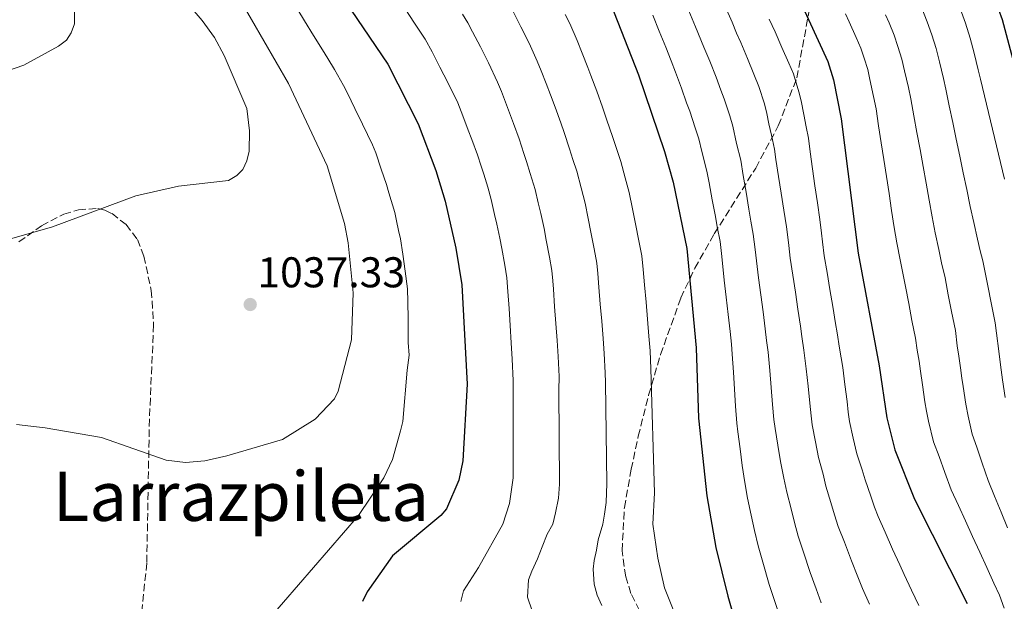
# Model space of a CAD drawing. Units: metres. Extents: x 614309 to 617760, y 4727063 to 4729434.
# Drawn here: x 615090 to 615319, y 4727382 to 4727518 of the extents above; entities that cross this region are included whole.
import ezdxf
from ezdxf.enums import TextEntityAlignment as Align

# ---------------------------------------------------------------- set-up
doc = ezdxf.new("R2010")
doc.units = ezdxf.units.M
doc.header["$MEASUREMENT"] = 0
doc.linetypes.add('DGN Style 3', pattern=[2.435891, 1.739922, -0.695969])
for name, color, linetype, lineweight in [('Barranco lineal', 142, 'DGN Style 3', 13), ('Cota de punto acotado terreno', 7, 'Continuous', 0), ('Curva de nivel directora', 30, 'Continuous', 30), ('Curva de nivel intermedia', 30, 'Continuous', 0), ('Punto acotado terreno (símbolo)', 7, 'Continuous', 0), ('Texto de Área (paraje) menor', 7, 'Continuous', 0), ('Zona arbolada', 92, 'DGN Style 3', 0)]:
    doc.layers.add(name, color=color, linetype=linetype, lineweight=lineweight)
doc.styles.add('Style-Arial', font='arial.ttf')

# ---------------------------------------------------------------- blocks, each defined once
blk = doc.blocks.new('5PATER')
at = {"layer": 'Barranco lineal', "linetype": 'Continuous', "lineweight": 0}
h = blk.add_hatch(color=51, dxfattribs=at)
edge = h.paths.add_edge_path()
edge.add_ellipse((0, 0), major_axis=(-0.11, -0.111), ratio=0.999422, start_angle=0, end_angle=360)

msp = doc.modelspace()

# ---------------------------------------------------------------- linework, layer by layer
at = {"layer": 'Curva de nivel directora', "color": 30, "linetype": 'Continuous', "lineweight": 30, "flags": 128}
for points, elevation in [([(615111.1, 4727746.64), (615131.25, 4727724.07), (615148.75, 4727707.41), (615159.41, 4727695.47), (615164.54, 4727688.85), (615183.28, 4727662.32), (615196.85, 4727640.53), (615206.73, 4727626.59), (615233.71, 4727583.93), (615253.47, 4727556.61), (615264.38, 4727537.65), (615277.95, 4727508.21), (615279.26, 4727503.91), (615281.05, 4727494.87), (615285.01, 4727463.54), (615289.9, 4727437.27), (615291.72, 4727425.16), (615293.57, 4727417.73), (615298.12, 4727406.22), (615310.46, 4727381.94)], 975), ([(615080.16, 4727703.77), (615089.6, 4727696.35), (615100.61, 4727685.9), (615117.1, 4727672.22), (615130.28, 4727658.37), (615140.43, 4727646.07), (615173.23, 4727603.92), (615186.69, 4727585.35), (615200.79, 4727563.28), (615212.71, 4727547.11), (615223.41, 4727529.22), (615227.27, 4727521.7), (615233.82, 4727505.08), (615239.89, 4727487.25), (615241.88, 4727480.13), (615245.06, 4727464.6)], 1000), ([(615080.41, 4727628.73), (615090.03, 4727622.09), (615103.95, 4727609.76), (615120.97, 4727590.98), (615128.81, 4727581.62), (615147.16, 4727556.19), (615163.82, 4727524.61), (615175.32, 4727507.57), (615182.4, 4727493.72), (615186.53, 4727482.81), (615188.7, 4727475.68), (615191.18, 4727464.74), (615192.62, 4727456.15)], 1025), ([(615295.93, 4727568.69), (615300.69, 4727559.75), (615308.02, 4727544.1), (615315.14, 4727527.41), (615318.59, 4727518.02), (615332.48, 4727465.88), (615335.62, 4727450.91), (615336.81, 4727439.08), (615338.62, 4727426.87), (615347.96, 4727391.32), (615356.32, 4727374.57)], 950), ([(615245.06, 4727464.6), (615247.25, 4727441.49), (615247.81, 4727425.1), (615249.73, 4727406.97), (615251.85, 4727395), (615254.64, 4727383.65), (615256.42, 4727377.42)], 1000), ([(615192.62, 4727456.15), (615193.87, 4727433.02), (615192.8, 4727415.18), (615191.9, 4727410.64), (615189, 4727403.94), (615187.7, 4727402.42), (615176.42, 4727393.02), (615170.52, 4727384.64), (615169.43, 4727382.42)], 1025)]:
    msp.add_lwpolyline(points, dxfattribs=dict(at, elevation=elevation))
at = {"layer": 'Curva de nivel intermedia', "color": 30, "linetype": 'Continuous', "lineweight": 0, "flags": 128}
for points, elevation in [([(615085.69, 4727595.66), (615094.77, 4727585.85), (615103.09, 4727578.1), (615106.77, 4727574.09), (615113.21, 4727564.94), (615120.6, 4727556.15), (615137.83, 4727528.01), (615152.21, 4727503.1), (615161.2, 4727483.92), (615165.21, 4727470.45), (615166.12, 4727465.94), (615167.26, 4727454.32), (615166.87, 4727443.38), (615163.78, 4727431.42), (615162.93, 4727429.61), (615158.38, 4727424.87), (615150.77, 4727420.13), (615137.81, 4727416.31), (615132.66, 4727415.17), (615128.17, 4727414.74), (615123.64, 4727415.34), (615108.58, 4727420.6), (615095.47, 4727422.87), (615088.73, 4727423.66)], 1035), ([(615082.57, 4727578.51), (615098.01, 4727559.92), (615103.54, 4727551.45), (615106.54, 4727545.4), (615109.09, 4727541.86), (615120.1, 4727531.86), (615132.04, 4727517.79), (615134.91, 4727513.81), (615137.22, 4727509.6), (615142.44, 4727497.29), (615143.12, 4727492.07), (615142.99, 4727487.35), (615142.5, 4727485.03), (615141.51, 4727483.08), (615140.14, 4727481.62), (615138.17, 4727480.46), (615126.51, 4727479.14), (615116.55, 4727476.93), (615097.19, 4727469.69), (615065.38, 4727460.62)], 1040), ([(615084.14, 4727561.76), (615090.26, 4727554.93), (615092.8, 4727550.88), (615094.75, 4727547.1), (615096.3, 4727540.62), (615102.31, 4727521.28), (615102.28, 4727517.01), (615101.51, 4727514.9), (615100.45, 4727513.2), (615098.56, 4727511.79), (615090.49, 4727507.39), (615086.21, 4727505.85)], 1045), ([(615270.36, 4727454.46), (615269.77, 4727458.42), (615269.18, 4727462.37), (615268.84, 4727465.3), (615268.61, 4727467.29), (615268.31, 4727469.67), (615267.7, 4727473.56), (615267.08, 4727477.5), (615266.45, 4727481.45), (615265.83, 4727485.4), (615265.53, 4727487.78), (615264.8, 4727491.05), (615264.21, 4727493.72), (615263.74, 4727496.07), (615263.15, 4727498.32), (615261.84, 4727502.41), (615260.72, 4727505.25), (615259.2, 4727508.94), (615257.68, 4727512.64), (615256.67, 4727514.82), (615255.61, 4727517.34), (615254.01, 4727521.01)], 985), ([(615311.95, 4727470.72), (615311.16, 4727474.46), (615310.34, 4727478.36), (615309.52, 4727482.27), (615308.7, 4727486.18), (615307.88, 4727490.08), (615307.06, 4727493.99), (615306.24, 4727497.89), (615305.42, 4727501.8), (615304.87, 4727504.22), (615303.94, 4727508.11), (615303.16, 4727511.22), (615302.15, 4727514.46), (615301.09, 4727517.47), (615299.86, 4727520.61)], 960), ([(615319.1, 4727480.8), (615318.17, 4727484.68), (615317.25, 4727488.57), (615316.32, 4727492.45), (615315.4, 4727496.34), (615314.47, 4727500.23), (615313.55, 4727504.11), (615313.01, 4727506.29), (615312.03, 4727510.17), (615311.13, 4727513.65), (615310.02, 4727517.18), (615308.8, 4727520.56)], 955), ([(615154.32, 4727520.25), (615155.88, 4727517.69), (615158, 4727514.3), (615160.12, 4727510.91), (615161.37, 4727508.88), (615162.91, 4727506.32), (615165.04, 4727502.62), (615165.92, 4727500.82), (615167.67, 4727497.23), (615169.44, 4727493.64), (615171.8, 4727488.82), (615172.51, 4727486.95), (615173.78, 4727483.16), (615175, 4727479.53), (615175.58, 4727477.62), (615176.96, 4727473.06), (615177.38, 4727471.11)], 1030), ([(615179.37, 4727520.47), (615181.57, 4727517.13), (615184.03, 4727513.42), (615185.66, 4727510.48), (615187.49, 4727506.92), (615189.35, 4727503.28), (615191.67, 4727498.57), (615192.82, 4727495.59), (615194.1, 4727492.22), (615194.95, 4727490.01), (615196.25, 4727486.5), (615197.1, 4727483.84), (615197.69, 4727481.93), (615198.63, 4727478.91), (615199.4, 4727476.04), (615200.22, 4727472.54), (615200.75, 4727470.32), (615201.48, 4727467.03)], 1020), ([(615211.32, 4727395.09), (615212.51, 4727398.09), (615213.8, 4727400.43), (615214.47, 4727403.02), (615215.14, 4727406.49), (615215.37, 4727409.69), (615215.22, 4727431.59), (615215.28, 4727434.81), (615215.05, 4727439.5), (615214.8, 4727443.18), (615214.52, 4727447.16), (615214.24, 4727451.15), (615213.96, 4727455.14), (615213.82, 4727457.14), (615213.6, 4727459.53), (615213.02, 4727462.64), (615212.3, 4727466.57), (615211.78, 4727469.33), (615211.03, 4727472.77), (615210.4, 4727475.25), (615209.66, 4727478.36), (615208.55, 4727482.14), (615207.69, 4727484.88), (615207.08, 4727486.78), (615205.96, 4727490.2), (615204.67, 4727493.78), (615203.25, 4727497.46), (615201.82, 4727501.19), (615200.94, 4727503.42), (615198.83, 4727507.88), (615196.92, 4727511.6), (615195.1, 4727515.16), (615193.97, 4727517.21), (615192.74, 4727519.27)], 1015), ([(615225.26, 4727381.46), (615224.19, 4727383.84), (615223.45, 4727386.4), (615223.22, 4727389.92), (615223.47, 4727391.94), (615224, 4727394.37), (615224.38, 4727396.74), (615225.47, 4727400.42), (615225.86, 4727402.71), (615226.25, 4727405.44), (615226.42, 4727409.87), (615226.06, 4727433.44), (615225.98, 4727435.7), (615225.79, 4727440.16), (615225.52, 4727443.68), (615225.21, 4727447.67), (615224.89, 4727451.65), (615224.58, 4727455.64), (615224.31, 4727458.83), (615224.09, 4727461.22), (615223.44, 4727464.55), (615222.7, 4727468.48), (615222.08, 4727471.62), (615221.32, 4727475.22), (615220.41, 4727478.75), (615219.42, 4727482.62), (615218.48, 4727485.37), (615217.69, 4727487.83), (615216.45, 4727491.63), (615215.68, 4727493.9), (615214.38, 4727497.55), (615213.25, 4727500.45), (615212.24, 4727503.06), (615211.08, 4727506.04), (615210.2, 4727508.28), (615208.31, 4727512.49), (615206.36, 4727516.29), (615204.53, 4727519.85)], 1010), ([(615216.71, 4727519.2), (615217.79, 4727517.09), (615219.47, 4727513.13), (615220.64, 4727510.15), (615221.96, 4727506.8), (615222.68, 4727504.94), (615224.1, 4727501.31), (615225.39, 4727497.6), (615226.42, 4727494.57), (615227.69, 4727490.77), (615228.4, 4727488.6), (615229.65, 4727484.94), (615230.69, 4727481.07), (615231.6, 4727477.67), (615232.38, 4727473.91), (615233.09, 4727470.38), (615233.87, 4727466.46), (615234.57, 4727462.91), (615234.87, 4727459.72), (615235.2, 4727456.14), (615235.54, 4727452.15), (615235.89, 4727448.17), (615236.23, 4727444.18), (615236.52, 4727440.83), (615236.68, 4727436.6), (615237.54, 4727407.72), (615237.15, 4727400.41), (615238.33, 4727392.45), (615239.83, 4727385.53), (615244.87, 4727372.95)], 1005), ([(615255.46, 4727442.36), (615255.14, 4727445.31), (615254.7, 4727449.28), (615254.25, 4727453.26), (615253.8, 4727457.23), (615253.35, 4727461.2), (615253.11, 4727463.5), (615252.81, 4727466.29), (615252.14, 4727469.7), (615251.72, 4727472.06), (615250.98, 4727475.99), (615250.23, 4727479.92), (615249.76, 4727482.68), (615248.55, 4727487.24), (615247.84, 4727490.19), (615247.03, 4727492.73), (615245.74, 4727496.62), (615245.02, 4727498.57), (615243.82, 4727501.97), (615242.45, 4727505.72), (615241.44, 4727508.33), (615240.14, 4727511.56), (615238.63, 4727515.27), (615237.12, 4727518.97)], 995), ([(615261.27, 4727461.79), (615260.97, 4727464.4), (615260.56, 4727467.98), (615260, 4727471.03), (615259.55, 4727473.8), (615258.87, 4727477.73), (615258.19, 4727481.67), (615257.65, 4727485.23), (615256.67, 4727489.14), (615255.79, 4727493.13), (615255.09, 4727495.53), (615253.79, 4727499.52), (615253, 4727501.53), (615251.89, 4727504.53), (615250.45, 4727508.26), (615249.06, 4727511.57), (615247.09, 4727516.3), (615245.55, 4727519.98)], 990), ([(615282.08, 4727519.29), (615282.91, 4727517.47), (615284.58, 4727513.8), (615285.66, 4727511.3), (615286.41, 4727509.01), (615287.23, 4727506.35), (615287.74, 4727504), (615288.57, 4727500.09), (615289.17, 4727497.18), (615289.78, 4727493.23), (615290.39, 4727489.28), (615291, 4727485.34), (615291.6, 4727481.39), (615292.21, 4727477.44), (615292.82, 4727473.49), (615293.43, 4727469.55), (615293.99, 4727465.93), (615294.78, 4727462.01), (615295.47, 4727458.48), (615296.05, 4727455.75), (615296.8, 4727451.82), (615297.55, 4727447.89), (615298.35, 4727443.71), (615298.76, 4727440.94), (615299.2, 4727438.41), (615299.52, 4727436.05), (615299.99, 4727432.89), (615300.58, 4727428.93), (615300.91, 4727426.75)], 970), ([(615291.38, 4727519.08), (615292.22, 4727517.21), (615293.38, 4727514.38), (615294.28, 4727511.74), (615295.2, 4727508.78), (615295.84, 4727506.06), (615296.72, 4727502.16), (615297.3, 4727499.49), (615298.01, 4727495.56), (615298.72, 4727491.64), (615299.44, 4727487.71), (615300.15, 4727483.78), (615300.87, 4727479.86), (615301.58, 4727475.93), (615302.29, 4727472), (615302.97, 4727468.32), (615303.82, 4727464.42), (615304.47, 4727461.28), (615305.26, 4727457.79), (615306.03, 4727453.87), (615306.8, 4727449.94), (615307.67, 4727445.51), (615308.13, 4727441.94), (615308.51, 4727439.54), (615308.84, 4727436.81), (615309.19, 4727434.43), (615309.49, 4727432.46), (615310.1, 4727428.35), (615310.63, 4727425.6), (615311.59, 4727421.38), (615312.67, 4727418.38), (615313.96, 4727414.6), (615315.34, 4727410.61), (615316.83, 4727406.92), (615318.32, 4727403.23), (615319.82, 4727399.55)], 965), ([(615264.29, 4727518.06), (615265.63, 4727515.15), (615267.23, 4727511.49), (615268.83, 4727507.83), (615269.9, 4727505.31), (615271.2, 4727501.12), (615271.7, 4727499.01), (615272.31, 4727495.87), (615272.92, 4727492.96), (615273.41, 4727490.33), (615273.82, 4727487.16), (615274.38, 4727483.2), (615274.94, 4727479.24), (615275.5, 4727475.28), (615276.06, 4727471.36), (615276.46, 4727468.18), (615276.7, 4727466.2), (615277.1, 4727462.95), (615277.76, 4727459.01), (615278.42, 4727455.07), (615279.08, 4727451.13), (615279.74, 4727447.18), (615280.09, 4727444.97), (615280.69, 4727441.43), (615281.41, 4727436.92), (615281.91, 4727432.95), (615282.41, 4727428.99), (615282.71, 4727426.53), (615283.02, 4727424.35), (615283.88, 4727420.45), (615284.67, 4727416.81), (615285.93, 4727413.04), (615286.63, 4727410.72), (615287.95, 4727406.95), (615288.79, 4727404.4), (615289.68, 4727402.16), (615291.33, 4727398.53), (615293.05, 4727394.57), (615294.72, 4727390.95), (615295.71, 4727388.67), (615297.42, 4727385.06), (615299.14, 4727381.45)], 980), ([(615177.38, 4727471.11), (615177.85, 4727468.86), (615178.3, 4727466.91), (615178.85, 4727463.35), (615179.37, 4727459.39), (615179.94, 4727455.23), (615180.01, 4727452.23), (615180.05, 4727448.24), (615180.12, 4727445.24), (615180.12, 4727442.77), (615180.28, 4727439.78), (615179.87, 4727436.26), (615178.81, 4727424.32), (615178.32, 4727422.13), (615176.44, 4727415.46), (615174.44, 4727411.19), (615168.5, 4727402.42), (615147.54, 4727378.21)], 1030), ([(615319.3, 4727429.95), (615318.69, 4727434), (615318.16, 4727437.56), (615317.81, 4727440.68), (615317.23, 4727444.92), (615316.99, 4727447.31), (615316.04, 4727451.99), (615315.26, 4727455.91), (615314.47, 4727459.84), (615314.08, 4727461.8), (615313.47, 4727464.09), (615312.86, 4727466.82), (615311.95, 4727470.72)], 960), ([(615201.48, 4727467.03), (615201.91, 4727464.67), (615202.6, 4727460.73), (615203.11, 4727457.84), (615203.35, 4727454.65), (615203.6, 4727450.65), (615203.84, 4727446.66), (615204.09, 4727442.67), (615204.32, 4727438.84), (615204.57, 4727433.91), (615204.55, 4727411.2), (615203.7, 4727405.23), (615202.13, 4727400.43), (615196.52, 4727390.3), (615193, 4727384.87), (615192.37, 4727382.37)], 1020), ([(615276.39, 4727382.1), (615275.23, 4727385.37), (615273.84, 4727389.11), (615272.3, 4727393.85), (615271.01, 4727397.61), (615270.13, 4727400.76), (615269.36, 4727404), (615268.36, 4727407.86), (615267.71, 4727411.11), (615266.87, 4727414.99), (615266.26, 4727418.79), (615265.62, 4727422.73), (615265.36, 4727424.82), (615265.07, 4727428.25), (615264.75, 4727432.23), (615264.43, 4727436.21), (615264, 4727440.46), (615263.67, 4727443.23), (615263.34, 4727445.94), (615262.82, 4727449.9), (615262.3, 4727453.86), (615261.79, 4727457.82), (615261.27, 4727461.79)], 990), ([(615287.67, 4727381.73), (615286.05, 4727385.38), (615284.97, 4727388.16), (615283.45, 4727391.84), (615281.81, 4727396.19), (615280.35, 4727399.88), (615279.46, 4727402.58), (615278.66, 4727405.48), (615277.49, 4727409.29), (615276.82, 4727412.08), (615275.77, 4727415.9), (615275.07, 4727419.62), (615274.32, 4727423.54), (615274.04, 4727425.67), (615273.74, 4727428.62), (615273.33, 4727432.59), (615272.92, 4727436.56), (615272.35, 4727440.94), (615271.88, 4727444.1), (615271.54, 4727446.56), (615270.95, 4727450.51), (615270.36, 4727454.46)], 985), ([(615266.74, 4727378.82), (615265.48, 4727382.59), (615264.24, 4727386.38), (615262.79, 4727391.51), (615261.67, 4727395.33), (615260.8, 4727398.94), (615260.07, 4727402.53), (615259.22, 4727406.43), (615258.6, 4727410.15), (615257.97, 4727414.07), (615257.46, 4727417.97), (615256.93, 4727421.93), (615256.69, 4727423.96), (615256.4, 4727427.87), (615256.17, 4727431.86), (615255.94, 4727435.85), (615255.66, 4727439.98), (615255.46, 4727442.36)], 995), ([(615300.91, 4727426.75), (615301.41, 4727424.41), (615302.58, 4727419.56), (615303.86, 4727416.19), (615305.24, 4727412.44), (615306.73, 4727408.41), (615308.38, 4727404.79), (615310.03, 4727401.16), (615311.69, 4727397.53), (615313.34, 4727393.91), (615314.99, 4727390.28), (615316.65, 4727386.65), (615317.96, 4727383.82), (615319.07, 4727380.82)], 970), ([(615208.97, 4727380.19), (615207.91, 4727383.36), (615208.11, 4727387.4), (615208.91, 4727389.44), (615210.26, 4727392.34), (615211.32, 4727395.09)], 1015)]:
    msp.add_lwpolyline(points, dxfattribs=dict(at, elevation=elevation))
at = {"layer": 'Zona arbolada', "color": 92, "linetype": 'DGN Style 3', "lineweight": 0}
for points in [[(615234.04, 4727380.26, 1012.4), (615232.03, 4727384.26, 1012.3), (615230.8, 4727388.16, 1012.2), (615229.95, 4727394.21, 1012.05), (615230.5, 4727404.3, 1011.74), (615232.09, 4727413.18, 1011.17), (615233.73, 4727420.89, 1010.21), (615236.14, 4727430.46, 1008.49), (615238.95, 4727439.93, 1006.34), (615243.66, 4727453.11, 1002.79), (615246.89, 4727460.02, 1000.19), (615251.45, 4727468.02, 996.26), (615261.12, 4727483.39, 987.77), (615266.39, 4727493.25, 983.47), (615270.71, 4727504.4, 980.36), (615275.44, 4727530.25, 975.51)], [(615234.04, 4727380.26, 1012.4), (615232.03, 4727384.26, 1012.3), (615230.8, 4727388.16, 1012.2), (615229.95, 4727394.21, 1012.05), (615230.5, 4727404.3, 1011.74), (615232.09, 4727413.18, 1011.17), (615233.73, 4727420.89, 1010.21), (615236.14, 4727430.46, 1008.49), (615238.95, 4727439.93, 1006.34), (615243.66, 4727453.11, 1002.79), (615246.89, 4727460.02, 1000.19), (615251.45, 4727468.02, 996.26), (615261.12, 4727483.39, 987.77), (615266.39, 4727493.25, 983.47), (615270.71, 4727504.4, 980.36), (615275.44, 4727530.25, 975.51)], [(615089.34, 4727466.16, 1043.13), (615094.56, 4727469.95, 1042.89), (615099.79, 4727472.63, 1042.48), (615103.18, 4727473.67, 1042.12), (615107.73, 4727473.95, 1041.52), (615109.35, 4727473.56, 1041.19), (615111.03, 4727472.77, 1040.7), (615114.3, 4727470.23, 1039.53), (615116.94, 4727466.75, 1038.55), (615118.47, 4727462.83, 1038.18), (615120.19, 4727454.84, 1037.72), (615120.74, 4727446.86, 1037.36), (615119.75, 4727424.89, 1036.99), (615119.14, 4727391.35, 1037.49), (615117.91, 4727379.36, 1037.64)], [(615089.34, 4727466.16, 1043.13), (615094.56, 4727469.95, 1042.89), (615099.79, 4727472.63, 1042.48), (615103.18, 4727473.67, 1042.12), (615107.73, 4727473.95, 1041.52), (615109.35, 4727473.56, 1041.19), (615111.03, 4727472.77, 1040.7), (615114.3, 4727470.23, 1039.53), (615116.94, 4727466.75, 1038.55), (615118.47, 4727462.83, 1038.18), (615120.19, 4727454.84, 1037.72), (615120.74, 4727446.86, 1037.36), (615119.75, 4727424.89, 1036.99), (615119.14, 4727391.35, 1037.49), (615117.91, 4727379.36, 1037.64)]]:
    msp.add_polyline3d(points, dxfattribs=at)

# ---------------------------------------------------------------- block references
at = {"layer": 'Punto acotado terreno (símbolo)', "color": 7, "linetype": 'Continuous', "lineweight": 0, "xscale": 10, "yscale": 10, "zscale": 10}
msp.add_blockref('5PATER', (615143.25, 4727451.59, 1037.33), dxfattribs=at)

# ---------------------------------------------------------------- texts
at = {"layer": 'Cota de punto acotado terreno', "color": 7, "linetype": 'Continuous', "lineweight": 0, "style": 'Style-Arial'}
msp.add_text('1037.33', height=7, dxfattribs=at).set_placement((615144.92, 4727455.59, 1037.33))
at = {"layer": 'Texto de Área (paraje) menor', "color": 7, "linetype": 'Continuous', "lineweight": 0, "style": 'Style-Arial'}
msp.add_text('Larrazpileta', height=11.5, dxfattribs=at).set_placement((615141.09, 4727406.92, 1034.15), align=Align.MIDDLE_CENTER)

doc.saveas('drawing.dxf')
